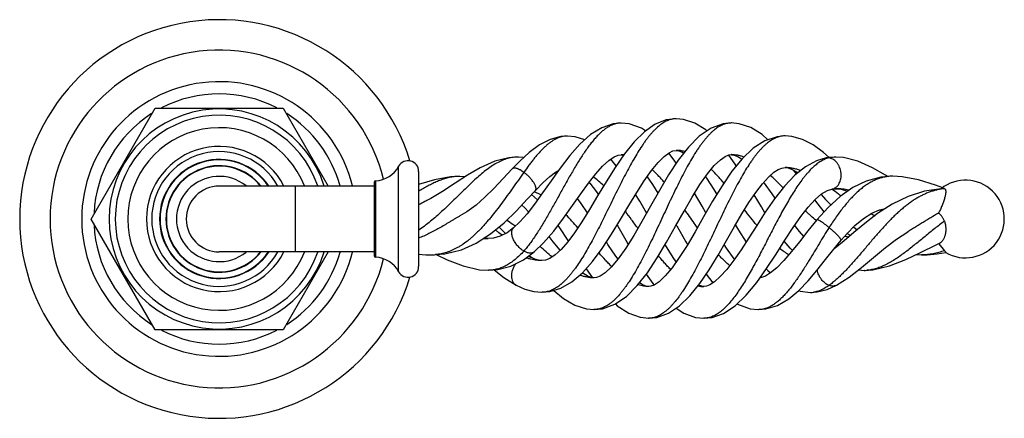
# Model space of a CAD drawing. Units: inches. Extents: x 2.4 to 19.7, y 3.1 to 11.8.
# Drawn here: x 13.9 to 19.7, y 9.3 to 11.7 of the extents above; entities that cross this region are included whole.
import ezdxf

# ---------------------------------------------------------------- set-up
doc = ezdxf.new("R2010")
doc.units = ezdxf.units.IN
doc.header["$LTSCALE"] = 1.21
doc.header["$MEASUREMENT"] = 0
doc.layers.get('0').update_dxf_attribs({"linetype": 'CONTINUOUS'})

msp = doc.modelspace()

# ---------------------------------------------------------------- linework, layer by layer
at = {"color": 7, "linetype": 'CONTINUOUS'}
for p, q in [((14.2893, 10.4917), (14.6683, 11.1482)), ((14.6683, 11.1482), (15.4263, 11.1482)), ((15.4263, 11.1482), (15.6928, 10.6867)), ((17.7513, 11.0855), (17.7509, 11.0855)), ((17.4254, 11.0598), (17.4244, 11.0598)), ((17.4726, 11.055), (17.4244, 11.0598)), ((18.0779, 11.0601), (18.0769, 11.0601)), ((18.1241, 11.0555), (18.0769, 11.0601)), ((17.1078, 10.9829), (17.107, 10.9829)), ((17.1535, 10.9787), (17.107, 10.9829)), ((17.2094, 10.9602), (17.1535, 10.9787)), ((18.3956, 10.9835), (18.3948, 10.9835)), ((18.4343, 10.9805), (18.3948, 10.9835)), ((17.7317, 10.8945), (17.7513, 10.898)), ((17.7513, 10.898), (17.7507, 10.898)), ((16.8075, 10.8573), (16.8069, 10.8573)), ((16.8171, 10.8572), (16.8069, 10.8573)), ((17.3958, 10.8057), (17.3634, 10.8457)), ((17.4077, 10.8699), (17.4256, 10.8723)), ((17.4256, 10.8723), (17.4243, 10.8723)), ((18.0998, 10.8164), (18.0616, 10.8703)), ((18.0629, 10.8709), (18.078, 10.8726)), ((18.078, 10.8726), (18.0767, 10.8726)), ((18.6382, 10.853), (18.6381, 10.853)), ((18.6577, 10.8559), (18.6382, 10.853)), ((18.685, 10.858), (18.6577, 10.8559)), ((18.6954, 10.8582), (18.685, 10.858)), ((18.6954, 10.8582), (18.6948, 10.8582)), ((18.7397, 10.8552), (18.6948, 10.8582)), ((18.1065, 10.8059), (18.0998, 10.8164)), ((18.3763, 10.7936), (18.3958, 10.796)), ((18.3958, 10.796), (18.3945, 10.796)), ((18.4622, 10.7589), (18.4476, 10.7795)), ((16.2273, 10.7737), (16.2273, 10.2097)), ((16.4707, 10.7443), (16.4696, 10.7443)), ((16.5018, 10.7419), (16.4696, 10.7443)), ((17.0396, 10.7579), (17.0316, 10.7647)), ((19.0327, 10.7448), (19.0316, 10.7448)), ((19.0876, 10.7417), (19.0316, 10.7448)), ((15.9633, 10.6867), (15.0473, 10.6867)), ((15.9633, 10.707), (15.9633, 10.2764)), ((18.6711, 10.6685), (18.6711, 10.6686)), ((18.6921, 10.6706), (18.6954, 10.6707)), ((18.6954, 10.6707), (18.695, 10.6707)), ((19.3318, 10.6724), (19.3346, 10.6723)), ((18.9581, 10.5466), (18.9677, 10.5403)), ((14.6683, 9.8352), (14.2893, 10.4917)), ((18.583, 10.4868), (18.583, 10.4868)), ((16.7023, 10.4449), (16.741, 10.4057)), ((16.7892, 10.4395), (16.7892, 10.4395)), ((18.8, 10.445), (18.8209, 10.4276)), ((16.6392, 10.3758), (16.6133, 10.3781)), ((16.6704, 10.3783), (16.6381, 10.3758)), ((16.6392, 10.3758), (16.6381, 10.3758)), ((18.7817, 10.3946), (18.7609, 10.4053)), ((18.7263, 10.3659), (18.7263, 10.3659)), ((19.2895, 10.3394), (19.3119, 10.35)), ((19.3038, 10.3461), (19.3051, 10.3444)), ((19.3051, 10.3444), (19.3376, 10.304)), ((15.9633, 10.2967), (15.0473, 10.2967)), ((15.6928, 10.2967), (15.4263, 9.8352)), ((16.2273, 10.2839), (16.2693, 10.2802)), ((16.2693, 10.2802), (16.2995, 10.2795)), ((16.8466, 10.2496), (16.9102, 10.2965)), ((16.8946, 10.2643), (16.8792, 10.2737)), ((16.8946, 10.2643), (16.8946, 10.2643)), ((16.9102, 10.2965), (16.9102, 10.2965)), ((19.1715, 10.2814), (19.2037, 10.2791)), ((19.2037, 10.2791), (19.2028, 10.2791)), ((16.978, 10.2483), (16.9558, 10.2455)), ((17.2179, 10.1974), (17.2553, 10.1444)), ((16.5877, 10.1916), (16.6394, 10.1883)), ((16.6394, 10.1883), (16.6383, 10.1883)), ((17.2799, 10.145), (17.2639, 10.1432)), ((17.2651, 10.1432), (17.2639, 10.1432)), ((17.9284, 10.1656), (17.9684, 10.114)), ((18.8287, 10.1904), (18.8641, 10.1877)), ((18.8641, 10.1877), (18.8629, 10.1877)), ((16.8049, 10.0997), (16.8049, 10.0997)), ((17.6, 10.0933), (17.5871, 10.0919)), ((17.5883, 10.0919), (17.5871, 10.0919)), ((17.9293, 10.0936), (17.9142, 10.0918)), ((17.9153, 10.0918), (17.9142, 10.0918)), ((18.7, 10.1002), (18.6999, 10.1002)), ((16.9565, 10.058), (16.9561, 10.058)), ((18.5459, 10.0573), (18.5456, 10.0573)), ((17.2199, 9.9598), (17.265, 9.9558)), ((18.188, 9.9604), (18.2385, 9.9552)), ((17.265, 9.9558), (17.264, 9.9558)), ((17.5383, 9.9096), (17.5882, 9.9044)), ((17.5882, 9.9044), (17.5872, 9.9044)), ((17.8656, 9.9094), (17.9153, 9.9043)), ((17.9153, 9.9043), (17.9143, 9.9043)), ((18.2385, 9.9552), (18.2376, 9.9552)), ((15.4263, 9.8352), (14.6683, 9.8352))]:
    msp.add_line(p, q, dxfattribs=at)
at = {"color": 9, "linetype": 'CONTINUOUS'}
for p, q in [((18.6547, 10.8534), (18.6382, 10.853)), ((18.6948, 10.8582), (18.6547, 10.8534)), ((16.1089, 10.1798), (16.1089, 10.8036)), ((15.9727, 10.717), (15.9727, 10.2665)), ((15.4973, 10.6867), (15.4973, 10.2967)), ((16.9565, 10.2455), (16.9558, 10.2455))]:
    msp.add_line(p, q, dxfattribs=at)
at = {"color": 7, "linetype": 'CONTINUOUS'}
for points in [[(17.7513, 11.0855), (17.6922, 11.078), (17.6265, 11.0522), (17.5627, 11.0082), (17.5026, 10.9489), (17.4452, 10.8774)], [(17.9328, 11.0131), (17.9263, 11.019), (17.8609, 11.0598), (17.7938, 11.0816), (17.7509, 11.0855)], [(17.4254, 11.0598), (17.3774, 11.0551), (17.3101, 11.0324), (17.2442, 10.9916), (17.1812, 10.9348), (17.1212, 10.8668), (17.0647, 10.7931), (17.0112, 10.7181), (16.9607, 10.646), (16.9134, 10.5805), (16.8689, 10.5232), (16.8266, 10.4751), (16.7892, 10.4395)], [(18.0779, 11.0601), (18.029, 11.0552), (17.9573, 11.0297), (17.8876, 10.9825), (17.8234, 10.9179), (17.7634, 10.8404), (17.7062, 10.7534), (17.6512, 10.6607), (17.5983, 10.567), (17.5478, 10.4769), (17.4993, 10.3934), (17.4523, 10.3184), (17.4076, 10.255), (17.3664, 10.2061), (17.3303, 10.1725), (17.3012, 10.1532), (17.2799, 10.145)], [(17.5695, 11.0129), (17.5447, 11.0296), (17.4726, 11.055)], [(18.2928, 10.9608), (18.2585, 10.9917), (18.192, 11.0328), (18.1241, 11.0555)], [(17.1078, 10.9829), (17.0682, 10.9799), (17.0054, 10.9628), (16.9418, 10.9304), (16.8814, 10.8858), (16.8257, 10.8347), (16.7813, 10.7889)], [(18.3956, 10.9835), (18.3479, 10.9791), (18.2756, 10.9551), (18.2056, 10.9102), (18.1413, 10.8489), (18.0807, 10.7741), (18.0226, 10.6889), (17.9665, 10.5972), (17.913, 10.5047), (17.8627, 10.4167), (17.8149, 10.3356), (17.7693, 10.2634), (17.726, 10.2025), (17.6859, 10.1546), (17.6497, 10.1206), (17.6201, 10.1008), (17.6, 10.0933)], [(18.6547, 10.8555), (18.6227, 10.885), (18.5619, 10.9302), (18.4978, 10.9631), (18.4343, 10.9805)], [(16.9561, 10.058), (17.0028, 10.0621), (17.0688, 10.0822), (17.1337, 10.1193), (17.1959, 10.1726), (17.2558, 10.2398), (17.3132, 10.3177), (17.3685, 10.4021), (17.4213, 10.4886), (17.4709, 10.5718), (17.5175, 10.6486), (17.562, 10.7178), (17.6047, 10.778), (17.6446, 10.8267), (17.68, 10.8618), (17.709, 10.8835), (17.7317, 10.8945)], [(17.7513, 10.8979), (17.7667, 10.8958), (17.7869, 10.8873), (17.7953, 10.8816)], [(16.8075, 10.8573), (16.7612, 10.8542), (16.6772, 10.8334), (16.5921, 10.7955), (16.5163, 10.7512), (16.4427, 10.7036), (16.3675, 10.655), (16.2984, 10.6138), (16.2752, 10.6013)], [(16.8475, 10.8547), (16.8456, 10.855), (16.8171, 10.8572)], [(16.9102, 10.2965), (16.9662, 10.3501), (17.026, 10.4195), (17.0837, 10.4957), (17.1373, 10.5712), (17.1865, 10.6415), (17.2321, 10.7045), (17.275, 10.759), (17.3152, 10.8039), (17.3519, 10.8377), (17.3834, 10.8595), (17.4077, 10.8699)], [(17.4452, 10.8774), (17.39, 10.7973), (17.337, 10.7127), (17.2862, 10.6281), (17.2381, 10.5479), (17.1927, 10.475), (17.1497, 10.4106), (17.1088, 10.3559), (17.0703, 10.312), (17.0348, 10.2795), (17.0037, 10.2587), (16.978, 10.2483)], [(17.264, 9.9558), (17.3142, 9.9608), (17.3873, 9.9868), (17.4567, 10.0336), (17.5205, 10.0972), (17.5805, 10.174), (17.6381, 10.2612), (17.6939, 10.3548), (17.7473, 10.4493), (17.7975, 10.5388), (17.8453, 10.6215), (17.8915, 10.6956), (17.9353, 10.7585), (17.9759, 10.8075), (18.0119, 10.8419), (18.0414, 10.8622), (18.0629, 10.8709)], [(17.4256, 10.8722), (17.4389, 10.8707), (17.4402, 10.8702)], [(17.7511, 10.8217), (17.7388, 10.8405), (17.7068, 10.8818)], [(18.6381, 10.853), (18.58, 10.836), (18.5153, 10.8015), (18.4518, 10.7505), (18.3905, 10.6854), (18.3324, 10.6109), (18.2777, 10.5318), (18.2271, 10.4539), (18.1798, 10.3796), (18.1345, 10.31), (18.0911, 10.2472), (18.0498, 10.1934), (18.0114, 10.1505), (17.9773, 10.1198), (17.9497, 10.1017), (17.9293, 10.0936)], [(18.0779, 10.8725), (18.0945, 10.8702), (18.1191, 10.8597), (18.1389, 10.846)], [(19.0006, 10.7424), (18.988, 10.7506), (18.9112, 10.7956), (18.8249, 10.8342), (18.7397, 10.8552)], [(16.7813, 10.7889), (16.7272, 10.7309), (16.6717, 10.6724), (16.6187, 10.62), (16.5666, 10.5741), (16.5133, 10.5345), (16.4713, 10.5096)], [(16.9181, 10.6609), (16.9639, 10.7079), (17.0035, 10.7436), (17.0369, 10.7686), (17.0543, 10.7785)], [(17.5872, 9.9044), (17.636, 9.9094), (17.7048, 9.9338), (17.7704, 9.9771), (17.8321, 10.0369), (17.8904, 10.1097), (17.946, 10.1916), (17.999, 10.2783), (18.0491, 10.3649), (18.096, 10.4469), (18.1397, 10.5217), (18.1813, 10.5892), (18.2216, 10.6493), (18.2604, 10.7003), (18.2963, 10.7401), (18.3283, 10.7681), (18.3546, 10.7851), (18.3763, 10.7936)], [(18.3958, 10.7959), (18.4131, 10.794), (18.4374, 10.7853), (18.4664, 10.7686), (18.4705, 10.7656)], [(16.4707, 10.7443), (16.4151, 10.7412), (16.3213, 10.724), (16.2273, 10.6956)], [(17.5788, 10.7414), (17.6102, 10.6966), (17.6423, 10.645)], [(17.9237, 10.7418), (17.9293, 10.7341), (17.9736, 10.6665), (17.9913, 10.6377)], [(19.0327, 10.7448), (18.9619, 10.7394), (18.8751, 10.7166), (18.795, 10.678), (18.7207, 10.6254), (18.6492, 10.5598), (18.583, 10.4868)], [(19.3277, 10.6772), (19.2853, 10.6926), (19.1843, 10.7236), (19.0876, 10.7417)], [(16.2985, 10.2795), (16.3824, 10.2855), (16.4801, 10.3094), (16.5674, 10.3484), (16.6521, 10.4033), (16.7325, 10.47), (16.8055, 10.541), (16.8694, 10.6085), (16.9181, 10.6609)], [(17.2349, 10.708), (17.2396, 10.7029), (17.2785, 10.6522), (17.2902, 10.6348)], [(18.2273, 10.1164), (18.2859, 10.1993), (18.3412, 10.284), (18.3933, 10.3658), (18.4422, 10.4406), (18.4882, 10.5065), (18.5317, 10.5623), (18.5729, 10.6071), (18.6111, 10.6398), (18.6452, 10.6602), (18.6711, 10.6686)], [(18.2675, 10.7082), (18.271, 10.7037), (18.3169, 10.6403), (18.3351, 10.6143)], [(18.6711, 10.6685), (18.6801, 10.6698), (18.6921, 10.6706)], [(18.695, 10.6707), (18.7267, 10.6676), (18.7645, 10.6569), (18.7649, 10.6567)], [(19.3318, 10.6724), (19.2198, 10.6563), (19.1231, 10.6259), (19.0291, 10.58), (18.9419, 10.5236), (18.8666, 10.4658), (18.802, 10.4118), (18.7442, 10.3627)], [(16.895, 10.6362), (16.9305, 10.6056), (16.9311, 10.605)], [(17.2262, 10.5287), (17.189, 10.5839), (17.1669, 10.6135)], [(17.5761, 10.5274), (17.5354, 10.5978), (17.5109, 10.6377)], [(17.9262, 10.5274), (17.9036, 10.5677), (17.86, 10.645)], [(18.2759, 10.5291), (18.2546, 10.5638), (18.212, 10.635)], [(18.6254, 10.5335), (18.5899, 10.5791), (18.5711, 10.6052)], [(18.6074, 10.6366), (18.6343, 10.6075), (18.6654, 10.5747)], [(16.8769, 10.5336), (16.8552, 10.5576), (16.837, 10.5743)], [(18.7263, 10.3659), (18.7612, 10.4057), (18.8083, 10.4534), (18.8585, 10.4954), (18.9081, 10.5265), (18.9533, 10.5455), (18.9875, 10.5531)], [(18.583, 10.4868), (18.5301, 10.4219), (18.4795, 10.3574), (18.4323, 10.2986), (18.3874, 10.2463), (18.3452, 10.2032), (18.308, 10.1722), (18.2781, 10.1536), (18.2552, 10.1449), (18.2467, 10.1439)], [(16.7892, 10.4395), (16.7502, 10.4105), (16.7092, 10.3892), (16.6704, 10.3783)], [(16.7206, 10.3951), (16.7024, 10.4104), (16.6817, 10.4278)], [(17.0514, 10.453), (17.0607, 10.4397), (17.1093, 10.3653), (17.1123, 10.3606)], [(17.4012, 10.4557), (17.4052, 10.4488), (17.4525, 10.3661), (17.4668, 10.3414)], [(17.7511, 10.4561), (17.7538, 10.4513), (17.807, 10.3572), (17.8173, 10.3398)], [(18.1011, 10.4556), (18.1197, 10.4247), (18.164, 10.3554)], [(18.4509, 10.4531), (18.4774, 10.4181), (18.5034, 10.3879)], [(17.0641, 10.3064), (17.0239, 10.3565), (16.999, 10.3882)], [(18.6999, 10.1002), (18.7733, 10.1472), (18.8464, 10.2041), (18.918, 10.2645), (18.9883, 10.3231), (19.0533, 10.3729), (19.1203, 10.4164)], [(17.4069, 10.2542), (17.3945, 10.271), (17.3473, 10.3413), (17.3381, 10.3557)], [(17.7512, 10.238), (17.7324, 10.2645), (17.6867, 10.3368), (17.6849, 10.3397)], [(18.0956, 10.2538), (18.094, 10.2558), (18.0491, 10.3196), (18.0355, 10.3413)], [(18.2376, 9.9552), (18.2814, 9.9591), (18.3505, 9.9806), (18.4168, 10.0194), (18.476, 10.0689), (18.5309, 10.1257), (18.5834, 10.1874), (18.6342, 10.2511), (18.683, 10.3129), (18.7263, 10.3659)], [(18.4384, 10.3062), (18.4249, 10.3192), (18.39, 10.3605)], [(18.7442, 10.3627), (18.6913, 10.3199), (18.6849, 10.3153)], [(18.8629, 10.1877), (18.9143, 10.1909), (19.0133, 10.2135), (19.1094, 10.2514), (19.1954, 10.293), (19.2895, 10.3394)], [(16.3308, 10.2818), (16.3966, 10.2503), (16.4911, 10.2135), (16.5877, 10.1916)], [(16.9565, 10.2455), (16.9367, 10.2477), (16.9155, 10.2544), (16.8946, 10.2643)], [(19.2028, 10.2791), (19.2347, 10.2799), (19.2947, 10.2854), (19.3453, 10.2933)], [(16.6383, 10.1883), (16.6962, 10.1927), (16.7732, 10.2131), (16.8466, 10.2496)], [(18.2839, 10.1966), (18.292, 10.1871), (18.3081, 10.1722)], [(16.6736, 10.191), (16.7314, 10.1463), (16.8049, 10.0997)], [(17.2639, 10.1434), (17.2468, 10.1455), (17.2235, 10.1545), (17.1953, 10.1721)], [(17.574, 10.1656), (17.6116, 10.1102), (17.6193, 10.1005)], [(16.8049, 10.0997), (16.8552, 10.0769), (16.9078, 10.0625), (16.9565, 10.058)], [(17.5871, 10.0921), (17.5717, 10.0941), (17.5494, 10.1036), (17.5339, 10.1144)], [(17.9142, 10.0919), (17.9019, 10.0932), (17.883, 10.1005)], [(17.9143, 9.9043), (17.9628, 9.9092), (18.0314, 9.9331), (18.099, 9.977), (18.165, 10.0401), (18.2273, 10.1164)], [(18.5456, 10.0573), (18.5844, 10.0601), (18.643, 10.0746), (18.7, 10.1002)], [(17.0265, 10.0693), (17.085, 10.0204), (17.151, 9.9815), (17.2199, 9.9598)], [(18.4748, 10.068), (18.4841, 10.0646), (18.5459, 10.0573)], [(17.3908, 9.9892), (17.4024, 9.978), (17.4697, 9.9339), (17.5383, 9.9096)], [(17.7511, 9.9643), (17.7968, 9.9339), (17.8656, 9.9094)], [(18.1114, 9.9889), (18.1143, 9.9869), (18.188, 9.9604)]]:
    msp.add_lwpolyline(points, dxfattribs=at)
for centre, radius, start, end in [((15.0473, 10.4917), 1.18, 16.95613, 343.04424), ((15.0473, 10.4917), 1, 13.60893, 346.39107), ((15.0473, 10.4917), 0.741, 62.62912, 117.36698), ((15.0473, 10.4917), 0.6515, 17.43939, 342.56061), ((15.0473, 10.4917), 0.741, 122.63161, 177.35315), ((15.0473, 10.4917), 0.741, 15.2883, 57.36455), ((15.0473, 10.4917), 0.3525, 33.72522, 326.27478), ((15.0473, 10.4917), 0.35, 34.00195, 325.99805), ((16.1643, 10.7737), 0.063, 0, 151.67566), ((15.0473, 10.4917), 0.3125, 38.68423, 321.31577), ((15.9633, 10.8821), 0.1653, 273.26952, 331.67566), ((15.9733, 10.707), 0.01, 93.26952, 180), ((19.4617, 10.4917), 0.23, 239.60287, 128.86753), ((15.0473, 10.4917), 0.195, 90, 270), ((15.0473, 10.4917), 0.741, 182.64703, 237.36455), ((15.0473, 10.4917), 0.741, 302.63161, 344.71233), ((15.9733, 10.2764), 0.01, 180, 266.73048), ((15.9633, 10.1014), 0.1653, 28.32434, 86.73048), ((16.1643, 10.2097), 0.063, 208.32434, 360), ((15.0473, 10.4917), 0.741, 242.62912, 297.36698)]:
    msp.add_arc(centre, radius, start, end, dxfattribs=at)
at = {"color": 9, "linetype": 'CONTINUOUS'}
for centre, radius, start, end in [((15.0473, 10.4917), 0.813, 13.91604, 346.08429), ((15.0473, 10.4917), 0.6146, 18.53816, 341.46184), ((17.7513, 10.966), 0.1194, 90.23466, 92.68571), ((15.0473, 10.4917), 0.5405, 21.21033, 338.78967), ((17.4248, 10.9361), 0.1237, 90.19608, 90.77053), ((18.0774, 10.9377), 0.1224, 90.2491, 94.91649), ((17.1074, 10.8492), 0.1337, 90.17609, 97.73047), ((18.3953, 10.8511), 0.1324, 90.21761, 98.12435), ((15.0473, 10.4917), 0.4297, 26.9893, 332.99531), ((15.0473, 10.4917), 0.3988, 29.30918, 330.71769), ((16.8071, 10.6708), 0.1865, 92.70205, 93.79687), ((16.807, 10.6737), 0.1836, 90.01638, 92.70365), ((17.4248, 10.6811), 0.1912, 85.09963, 89.76209), ((18.6907, 10.7072), 0.1506, 103.84534, 109.53528), ((15.0473, 10.4917), 0.3153, 38.25074, 321.74924), ((15.0473, 10.4917), 0.2525, 50.756, 309.25075), ((16.4704, 10.4773), 0.2669, 90.17203, 94.69656), ((19.0319, 10.4941), 0.2508, 90.06542, 97.53704), ((19.3792, 10.2939), 0.38, 96.59455, 97.10893), ((19.3793, 10.2929), 0.381, 96.2834, 96.59463), ((16.8081, 10.3677), 0.3025, 70.02131, 70.28514), ((16.8076, 10.3663), 0.304, 69.65011, 70.02122), ((19.1624, 11.11), 0.6423, 246.19445, 248.55341), ((16.3404, 9.816), 0.7819, 54.08073, 54.23024), ((16.639, 10.901), 0.5252, 267.11996, 269.901), ((15.7767, 8.6964), 1.8831, 63.21807, 63.4728), ((18.8546, 10.7529), 0.3772, 253.75761, 257.25794), ((16.2996, 10.5885), 0.309, 269.97517, 275.1797), ((16.6388, 10.4036), 0.2153, 270.14831, 270.59889), ((18.8635, 10.4084), 0.2207, 270.15398, 273.81184), ((16.8254, 10.1378), 0.0433, 240.80157, 241.63568), ((17.9149, 10.2796), 0.1878, 258.96251, 269.78537), ((16.9565, 10.1913), 0.1333, 270.01875, 270.33959), ((18.5457, 10.1949), 0.1377, 270.08115, 277.41469), ((17.5878, 10.0268), 0.1223, 270.19011, 271.21167), ((17.9148, 10.0271), 0.1228, 270.20339, 270.80341), ((18.2379, 10.083), 0.1278, 270.26575, 270.63744)]:
    msp.add_arc(centre, radius, start, end, dxfattribs=at)
for points, knots in [([(17.7457, 11.0853), (17.7416, 11.0852), (17.7333, 11.0843), (17.721, 11.0818), (17.7086, 11.0781), (17.6962, 11.0731), (17.6839, 11.067), (17.6716, 11.0596), (17.6592, 11.051), (17.6424, 11.0378), (17.626, 11.0225), (17.61, 11.0054), (17.5977, 10.9913), (17.5853, 10.9761), (17.573, 10.96), (17.5607, 10.9429), (17.5441, 10.9186), (17.5233, 10.8861), (17.4988, 10.8447), (17.4743, 10.8006), (17.4497, 10.7544), (17.4252, 10.7065), (17.4006, 10.6574), (17.3761, 10.6075), (17.3516, 10.5573), (17.327, 10.5073), (17.3025, 10.458), (17.2779, 10.4098), (17.2534, 10.3633), (17.2288, 10.3188), (17.2043, 10.2767), (17.1798, 10.2374), (17.159, 10.2069), (17.1423, 10.1843), (17.13, 10.1685), (17.1177, 10.1537), (17.1054, 10.1398), (17.0931, 10.127), (17.077, 10.1115), (17.0606, 10.0978), (17.0438, 10.0862), (17.0276, 10.0765), (17.0111, 10.0687), (16.9944, 10.0632), (16.982, 10.0602), (16.9697, 10.0585), (16.9614, 10.058), (16.9573, 10.058)], [0, 0, 0, 0, 0.009235, 0.018609, 0.028206, 0.038106, 0.048375, 0.059071, 0.070243, 0.081931, 0.106971, 0.120369, 0.134353, 0.148919, 0.164057, 0.179756, 0.195999, 0.230046, 0.266035, 0.303729, 0.342848, 0.383101, 0.424188, 0.465797, 0.5076, 0.549267, 0.590466, 0.630877, 0.670219, 0.708225, 0.744641, 0.779224, 0.811772, 0.827248, 0.84218, 0.856561, 0.870389, 0.883664, 0.89639, 0.920231, 0.931404, 0.942126, 0.962394, 0.972066, 0.98151, 0.990796, 1, 1, 1, 1]), ([(17.4232, 11.0598), (17.4172, 11.0597), (17.405, 11.0587), (17.387, 11.0544), (17.3689, 11.0476), (17.351, 11.0384), (17.333, 11.0268), (17.3151, 11.0128), (17.2972, 10.9967), (17.2793, 10.9784), (17.2614, 10.9581), (17.2435, 10.9359), (17.2257, 10.912), (17.2078, 10.8865), (17.1899, 10.8595), (17.172, 10.8313), (17.1541, 10.8019), (17.1363, 10.7715), (17.1184, 10.7404), (17.0944, 10.6979), (17.0647, 10.644), (17.0292, 10.5795), (16.9993, 10.5264), (16.9753, 10.485), (16.9574, 10.455), (16.9396, 10.4261), (16.9217, 10.3983), (16.9038, 10.3719), (16.8859, 10.347), (16.868, 10.3237), (16.8558, 10.3089), (16.8497, 10.3019)], [0, 0, 0, 0, 0.018493, 0.037401, 0.057061, 0.077742, 0.099649, 0.122934, 0.1477, 0.174, 0.201822, 0.231122, 0.261833, 0.293874, 0.327152, 0.361563, 0.396985, 0.433264, 0.470243, 0.507761, 0.583755, 0.659925, 0.73496, 0.771648, 0.807573, 0.842584, 0.876556, 0.90938, 0.940955, 0.971188, 1, 1, 1, 1]), ([(18.0669, 11.0597), (18.0627, 11.0593), (18.0543, 11.0582), (18.0417, 11.0551), (18.0291, 11.0509), (18.0165, 11.0453), (18.004, 11.0385), (17.9914, 11.0305), (17.9789, 11.0212), (17.9664, 11.0107), (17.9539, 10.9991), (17.9413, 10.9862), (17.9288, 10.9722), (17.9163, 10.9572), (17.9038, 10.9411), (17.8913, 10.9239), (17.8787, 10.9058), (17.8618, 10.8799), (17.8407, 10.8454), (17.8157, 10.8013), (17.7908, 10.7545), (17.7658, 10.7053), (17.7409, 10.6542), (17.7074, 10.5839), (17.6743, 10.5125), (17.641, 10.4411), (17.6161, 10.3882), (17.5911, 10.3364), (17.5662, 10.2863), (17.5412, 10.2384), (17.5163, 10.193), (17.4913, 10.1506), (17.4702, 10.1176), (17.4532, 10.093), (17.4407, 10.0759), (17.4282, 10.0598), (17.4118, 10.0402), (17.3952, 10.0222), (17.3781, 10.0063), (17.3655, 9.9958), (17.353, 9.9864), (17.3405, 9.9783), (17.3279, 9.9714), (17.3153, 9.9657), (17.3028, 9.9613), (17.2902, 9.9581), (17.2776, 9.9562), (17.2692, 9.9558), (17.265, 9.9558)], [0, 0, 0, 0, 0.008965, 0.018096, 0.027476, 0.037178, 0.047269, 0.057805, 0.068834, 0.080397, 0.092526, 0.105234, 0.118529, 0.132413, 0.146882, 0.161931, 0.17755, 0.193728, 0.227698, 0.263659, 0.301365, 0.340552, 0.380943, 0.422236, 0.506208, 0.548218, 0.589798, 0.630629, 0.670408, 0.708838, 0.745631, 0.780535, 0.813376, 0.82898, 0.844019, 0.858481, 0.872358, 0.898338, 0.910466, 0.922046, 0.933105, 0.943679, 0.953812, 0.963554, 0.972967, 0.982124, 0.991106, 1, 1, 1, 1]), ([(17.0894, 10.9817), (17.0844, 10.981), (17.0743, 10.979), (17.0592, 10.9744), (17.0442, 10.9682), (17.0292, 10.9604), (17.0142, 10.9511), (16.9992, 10.9403), (16.9842, 10.9281), (16.9638, 10.9097), (16.9439, 10.8891), (16.9244, 10.8667), (16.9094, 10.8486), (16.8944, 10.8295), (16.8743, 10.8026), (16.8595, 10.7818), (16.8497, 10.7677)], [0, 0, 0, 0, 0.046301, 0.093816, 0.143003, 0.194208, 0.247691, 0.303634, 0.362157, 0.423324, 0.553615, 0.622638, 0.694055, 0.767695, 0.843369, 1, 1, 1, 1]), ([(18.3766, 10.9822), (18.3724, 10.9816), (18.3642, 10.98), (18.3518, 10.9765), (18.3395, 10.9719), (18.3228, 10.964), (18.3063, 10.9538), (18.2903, 10.9417), (18.278, 10.9313), (18.2657, 10.9199), (18.2535, 10.9073), (18.2412, 10.8937), (18.2289, 10.8791), (18.2166, 10.8635), (18.2044, 10.847), (18.1921, 10.8295), (18.1755, 10.8046), (18.1548, 10.7713), (18.1303, 10.729), (18.1058, 10.6841), (18.0814, 10.6369), (18.0569, 10.5879), (18.0324, 10.5374), (18.0079, 10.4861), (17.9835, 10.4343), (17.959, 10.3826), (17.9345, 10.3314), (17.91, 10.2812), (17.8856, 10.2325), (17.8611, 10.1857), (17.8366, 10.1414), (17.8122, 10.0998), (17.7915, 10.0673), (17.7748, 10.043), (17.7588, 10.0209), (17.7425, 10.0002), (17.7257, 9.9813), (17.7135, 9.9685), (17.7012, 9.9567), (17.6889, 9.9461), (17.6766, 9.9367), (17.6643, 9.9284), (17.652, 9.9212), (17.6397, 9.9153), (17.6274, 9.9107), (17.615, 9.9073), (17.6027, 9.9052), (17.5944, 9.9046), (17.5903, 9.9045)], [0, 0, 0, 0, 0.009086, 0.018364, 0.027903, 0.037768, 0.058694, 0.069862, 0.081537, 0.09374, 0.106487, 0.119787, 0.133646, 0.148066, 0.163047, 0.178583, 0.194659, 0.228344, 0.263917, 0.301171, 0.339883, 0.379812, 0.420658, 0.462107, 0.503839, 0.545534, 0.586876, 0.627555, 0.667267, 0.705712, 0.742606, 0.777718, 0.810849, 0.826617, 0.841826, 0.870509, 0.883978, 0.896872, 0.909202, 0.920984, 0.932241, 0.943001, 0.953303, 0.963194, 0.972732, 0.981989, 0.991049, 1, 1, 1, 1]), ([(17.8011, 10.8911), (17.7929, 10.8934), (17.7765, 10.8968), (17.7596, 10.898), (17.7513, 10.898)], [0, 0, 0, 0, 0.50459, 1, 1, 1, 1]), ([(16.7948, 10.8569), (16.7893, 10.8566), (16.7784, 10.8554), (16.762, 10.8522), (16.7457, 10.8477), (16.7294, 10.8419), (16.7131, 10.8349), (16.6911, 10.824), (16.6636, 10.8077), (16.6311, 10.7848), (16.5987, 10.7589), (16.5662, 10.7306), (16.5338, 10.7005), (16.5014, 10.6692), (16.4689, 10.6373), (16.4364, 10.6052), (16.404, 10.5735), (16.3715, 10.5427), (16.339, 10.5131), (16.3065, 10.4851), (16.2845, 10.4674), (16.2734, 10.4589)], [0, 0, 0, 0, 0.024633, 0.049574, 0.074969, 0.10093, 0.127538, 0.15485, 0.211675, 0.271454, 0.333958, 0.398789, 0.46545, 0.533383, 0.602001, 0.670752, 0.739108, 0.806565, 0.872736, 0.937298, 1, 1, 1, 1]), ([(18.6404, 10.8491), (18.6326, 10.8464), (18.617, 10.8395), (18.5943, 10.8257), (18.5716, 10.8084), (18.549, 10.7876), (18.5306, 10.7678), (18.5158, 10.7504), (18.5004, 10.7313), (18.4814, 10.7057), (18.4588, 10.6726), (18.4363, 10.6371), (18.4137, 10.5994), (18.3912, 10.5598), (18.3687, 10.5187), (18.3461, 10.4763), (18.3236, 10.4331), (18.301, 10.3894), (18.2785, 10.3456), (18.256, 10.302), (18.2334, 10.2591), (18.2109, 10.2171), (18.1883, 10.1765), (18.1658, 10.1376), (18.1433, 10.1007), (18.1207, 10.0662), (18.0982, 10.0343), (18.0757, 10.0054), (18.0531, 9.9797), (18.0339, 9.9608), (18.0186, 9.9475), (18.0072, 9.9387), (17.9959, 9.9308), (17.9846, 9.9239), (17.9733, 9.918), (17.962, 9.9132), (17.9506, 9.9094), (17.9393, 9.9066), (17.9279, 9.9048), (17.9203, 9.9044), (17.9165, 9.9043)], [0, 0, 0, 0, 0.020202, 0.041795, 0.065042, 0.090125, 0.117162, 0.131433, 0.146196, 0.177156, 0.209936, 0.244405, 0.280413, 0.317775, 0.356257, 0.39561, 0.43558, 0.475912, 0.51634, 0.55659, 0.596388, 0.635462, 0.673546, 0.710408, 0.745837, 0.779639, 0.811631, 0.841661, 0.869635, 0.895556, 0.907766, 0.919493, 0.930755, 0.941581, 0.952005, 0.962071, 0.971835, 0.981363, 0.990727, 1, 1, 1, 1]), ([(18.1513, 10.8586), (18.1453, 10.8608), (18.1332, 10.8648), (18.1148, 10.8692), (18.0964, 10.872), (18.0841, 10.8726), (18.078, 10.8726)], [0, 0, 0, 0, 0.257158, 0.508388, 0.755347, 1, 1, 1, 1]), ([(18.6899, 10.6756), (18.6934, 10.6777), (18.6984, 10.6814), (18.7043, 10.6872), (18.7084, 10.6921), (18.7122, 10.6976), (18.7167, 10.7055), (18.7213, 10.7163), (18.7243, 10.7279), (18.7259, 10.7375), (18.7266, 10.745), (18.7268, 10.7526), (18.7265, 10.7602), (18.7256, 10.7678), (18.7239, 10.7779), (18.7207, 10.7903), (18.7159, 10.8021), (18.7113, 10.8109), (18.7075, 10.8172), (18.7033, 10.8231), (18.6973, 10.8303), (18.6891, 10.8382), (18.6782, 10.8457), (18.6667, 10.851), (18.6587, 10.8529), (18.6547, 10.8534)], [0, 0, 0, 0, 0.054581, 0.08269, 0.111444, 0.1409, 0.171071, 0.233426, 0.298202, 0.331358, 0.364922, 0.398828, 0.433014, 0.467397, 0.501883, 0.570711, 0.638669, 0.672082, 0.704988, 0.73732, 0.769047, 0.830577, 0.889516, 0.945885, 1, 1, 1, 1]), ([(16.8497, 10.7677), (16.846, 10.7704), (16.8388, 10.7754), (16.8295, 10.781), (16.8223, 10.7848), (16.8172, 10.7872), (16.8122, 10.7892), (16.8075, 10.7909), (16.8031, 10.7921), (16.7989, 10.793), (16.7951, 10.7934), (16.7916, 10.7933), (16.7885, 10.7929), (16.7857, 10.792), (16.7832, 10.7907), (16.7819, 10.7895), (16.7813, 10.7889)], [0, 0, 0, 0, 0.179991, 0.348217, 0.426995, 0.50173, 0.57209, 0.637776, 0.698541, 0.754217, 0.804801, 0.850627, 0.892226, 0.930315, 0.965845, 1, 1, 1, 1]), ([(17.6795, 10.7094), (17.6737, 10.7162), (17.6622, 10.7296), (17.6393, 10.7549), (17.6215, 10.7728), (17.6094, 10.7841)], [0, 0, 0, 0, 0.262147, 0.516537, 1, 1, 1, 1]), ([(18.0326, 10.7041), (18.0265, 10.7116), (18.0142, 10.7263), (17.9897, 10.7544), (17.9709, 10.7746), (17.9581, 10.7874)], [0, 0, 0, 0, 0.259572, 0.513293, 1, 1, 1, 1]), ([(18.486, 10.7785), (18.4786, 10.7813), (18.4637, 10.7862), (18.4411, 10.7917), (18.4184, 10.7952), (18.4033, 10.796), (18.3958, 10.796)], [0, 0, 0, 0, 0.257044, 0.508407, 0.75542, 1, 1, 1, 1]), ([(16.4486, 10.7434), (16.4393, 10.7426), (16.4207, 10.7402), (16.393, 10.7339), (16.3654, 10.7253), (16.3377, 10.7146), (16.3101, 10.702), (16.2826, 10.6878), (16.255, 10.6724), (16.2367, 10.6614), (16.2276, 10.6558)], [0, 0, 0, 0, 0.116134, 0.234138, 0.354673, 0.478093, 0.604505, 0.733816, 0.865773, 1, 1, 1, 1]), ([(16.8497, 10.7677), (16.8387, 10.7526), (16.8169, 10.7221), (16.7845, 10.6762), (16.752, 10.6306), (16.7195, 10.5859), (16.687, 10.5428), (16.6597, 10.5083), (16.6377, 10.482), (16.6214, 10.4631), (16.6051, 10.445), (16.5888, 10.4278), (16.5725, 10.4114), (16.5562, 10.3959), (16.5399, 10.3813), (16.5184, 10.3633), (16.4967, 10.347), (16.4746, 10.3325), (16.4531, 10.3197), (16.4313, 10.3087), (16.4093, 10.2996), (16.3929, 10.2939), (16.3766, 10.2892), (16.3602, 10.2854), (16.3439, 10.2826), (16.3329, 10.2813), (16.3275, 10.2808)], [0, 0, 0, 0, 0.07616, 0.152871, 0.229301, 0.304661, 0.378299, 0.449616, 0.484247, 0.518137, 0.551251, 0.583556, 0.615024, 0.645641, 0.67541, 0.704339, 0.759737, 0.786268, 0.812078, 0.861742, 0.885732, 0.909243, 0.932348, 0.955126, 0.977652, 1, 1, 1, 1]), ([(16.9181, 10.6609), (16.9185, 10.6614), (16.9193, 10.6625), (16.9203, 10.6642), (16.921, 10.6662), (16.9217, 10.6692), (16.9218, 10.6725), (16.9214, 10.676), (16.9206, 10.68), (16.919, 10.6854), (16.9161, 10.6922), (16.9124, 10.6995), (16.9079, 10.7071), (16.9025, 10.7149), (16.8964, 10.7229), (16.8897, 10.7309), (16.8824, 10.7388), (16.8746, 10.7466), (16.8666, 10.7541), (16.8582, 10.7611), (16.8526, 10.7656), (16.8497, 10.7677)], [0, 0, 0, 0, 0.014454, 0.029239, 0.044673, 0.061042, 0.097477, 0.117925, 0.139937, 0.188672, 0.243576, 0.304278, 0.370291, 0.441062, 0.51599, 0.594246, 0.674836, 0.756738, 0.838919, 0.920347, 1, 1, 1, 1]), ([(17.3221, 10.6883), (17.3121, 10.6981), (17.2921, 10.7165), (17.2707, 10.7332), (17.26, 10.7409)], [0, 0, 0, 0, 0.516149, 1, 1, 1, 1]), ([(18.3828, 10.676), (18.3704, 10.6889), (18.3519, 10.708), (18.3269, 10.7329), (18.3143, 10.7449), (18.308, 10.7508)], [0, 0, 0, 0, 0.506795, 0.755536, 1, 1, 1, 1]), ([(18.999, 10.7426), (18.9918, 10.7417), (18.9773, 10.7391), (18.9557, 10.7333), (18.9341, 10.7254), (18.9125, 10.7155), (18.8909, 10.7035), (18.8694, 10.6894), (18.8478, 10.6731), (18.8263, 10.6548), (18.8048, 10.6345), (18.7833, 10.6121), (18.7618, 10.5879), (18.7403, 10.5618), (18.7188, 10.5339), (18.6974, 10.5045), (18.6759, 10.4735), (18.6618, 10.4523), (18.6547, 10.4415)], [0, 0, 0, 0, 0.04639, 0.093686, 0.142266, 0.192508, 0.244768, 0.299335, 0.356455, 0.416334, 0.479136, 0.544926, 0.613712, 0.685474, 0.760156, 0.837609, 0.917631, 1, 1, 1, 1]), ([(19.3322, 10.6709), (19.3251, 10.67), (19.3109, 10.6678), (19.2897, 10.6633), (19.2685, 10.6575), (19.2472, 10.6503), (19.226, 10.6418), (19.2049, 10.6319), (19.1837, 10.6205), (19.1625, 10.6078), (19.1413, 10.5938), (19.1201, 10.5784), (19.099, 10.5617), (19.0778, 10.5438), (19.0567, 10.5247), (19.0355, 10.5044), (19.0144, 10.4832), (18.9932, 10.461), (18.9721, 10.438), (18.9437, 10.4063), (18.9085, 10.3654), (18.8664, 10.3156), (18.8313, 10.2741), (18.803, 10.2415), (18.7819, 10.2178), (18.7608, 10.1949), (18.7397, 10.1729), (18.7185, 10.1522), (18.6974, 10.1328), (18.6763, 10.115), (18.6619, 10.1041), (18.6547, 10.099)], [0, 0, 0, 0, 0.023702, 0.047655, 0.071949, 0.096679, 0.121933, 0.147793, 0.174337, 0.201637, 0.229744, 0.258691, 0.288501, 0.31919, 0.350748, 0.383139, 0.416323, 0.450249, 0.484836, 0.519986, 0.591561, 0.664056, 0.736338, 0.772034, 0.807228, 0.841767, 0.875504, 0.908305, 0.94005, 0.97064, 1, 1, 1, 1]), ([(18.7252, 10.6286), (18.7206, 10.6319), (18.7024, 10.6452), (18.6844, 10.6587), (18.671, 10.6689)], [0, 0, 0, 0, 0.248409, 1, 1, 1, 1]), ([(18.6711, 10.6686), (18.6744, 10.6691), (18.6809, 10.671), (18.687, 10.6739), (18.6899, 10.6756)], [0, 0, 0, 0, 0.496619, 1, 1, 1, 1]), ([(18.7724, 10.6629), (18.7596, 10.6653), (18.7341, 10.6692), (18.7083, 10.6707), (18.6954, 10.6707)], [0, 0, 0, 0, 0.502365, 1, 1, 1, 1]), ([(16.9514, 10.6343), (16.9482, 10.636), (16.9358, 10.6423), (16.923, 10.6478), (16.9133, 10.6514)], [0, 0, 0, 0, 0.255563, 1, 1, 1, 1]), ([(17.8763, 10.4403), (17.87, 10.4491), (17.8451, 10.4844), (17.8204, 10.5199), (17.8018, 10.5464)], [0, 0, 0, 0, 0.248642, 1, 1, 1, 1]), ([(18.2277, 10.4543), (18.2153, 10.4692), (18.1909, 10.4998), (18.167, 10.5308), (18.155, 10.5466)], [0, 0, 0, 0, 0.494013, 1, 1, 1, 1]), ([(16.7974, 10.4505), (16.7932, 10.4535), (16.7765, 10.4653), (16.7593, 10.4764), (16.7462, 10.4841)], [0, 0, 0, 0, 0.255621, 1, 1, 1, 1]), ([(17.169, 10.4395), (17.1574, 10.453), (17.1345, 10.4792), (17.1107, 10.5048), (17.0988, 10.5171)], [0, 0, 0, 0, 0.508244, 1, 1, 1, 1]), ([(17.5242, 10.4361), (17.5119, 10.4532), (17.4875, 10.4871), (17.4627, 10.5208), (17.4503, 10.5375)], [0, 0, 0, 0, 0.503482, 1, 1, 1, 1]), ([(18.5801, 10.4827), (18.5689, 10.4916), (18.5524, 10.5054), (18.5308, 10.5249), (18.52, 10.535), (18.5146, 10.5402)], [0, 0, 0, 0, 0.489814, 0.742509, 1, 1, 1, 1]), ([(18.6547, 10.4415), (18.6503, 10.445), (18.6418, 10.4519), (18.6311, 10.4601), (18.6229, 10.4661), (18.6171, 10.4702), (18.6117, 10.4739), (18.6066, 10.4772), (18.6019, 10.4801), (18.5977, 10.4825), (18.5939, 10.4845), (18.5911, 10.4857), (18.5891, 10.4865), (18.5878, 10.4869), (18.5867, 10.4872), (18.5857, 10.4874), (18.5848, 10.4875), (18.5841, 10.4874), (18.5835, 10.4872), (18.5832, 10.487), (18.583, 10.4868)], [0, 0, 0, 0, 0.195488, 0.381038, 0.468221, 0.550684, 0.627686, 0.698494, 0.762392, 0.818906, 0.867837, 0.909034, 0.926707, 0.942428, 0.956212, 0.968101, 0.97818, 0.986612, 0.993705, 1, 1, 1, 1]), ([(16.2734, 10.4589), (16.2696, 10.456), (16.2546, 10.4447), (16.2393, 10.4338), (16.2276, 10.426)], [0, 0, 0, 0, 0.254418, 1, 1, 1, 1]), ([(16.8497, 10.3019), (16.8464, 10.3038), (16.8399, 10.3081), (16.8305, 10.3155), (16.8214, 10.3238), (16.8128, 10.3328), (16.8049, 10.3424), (16.7978, 10.3525), (16.7916, 10.3629), (16.7865, 10.3734), (16.7824, 10.3838), (16.7795, 10.3939), (16.7779, 10.4036), (16.7775, 10.4126), (16.7785, 10.4209), (16.7807, 10.4282), (16.7837, 10.4335), (16.7866, 10.4372), (16.7883, 10.4387), (16.7892, 10.4395)], [0, 0, 0, 0, 0.068531, 0.140056, 0.213671, 0.288412, 0.363299, 0.437372, 0.509761, 0.579722, 0.646533, 0.709519, 0.768121, 0.821987, 0.871256, 0.91663, 0.959092, 0.979656, 1, 1, 1, 1]), ([(18.6547, 10.4415), (18.6449, 10.4257), (18.6253, 10.3939), (18.5964, 10.3456), (18.5675, 10.297), (18.548, 10.2648), (18.5382, 10.2488)], [0, 0, 0, 0, 0.247099, 0.498176, 0.750168, 1, 1, 1, 1]), ([(18.7263, 10.3659), (18.7264, 10.3661), (18.7267, 10.3665), (18.7267, 10.3672), (18.7266, 10.3681), (18.7262, 10.3692), (18.7257, 10.3704), (18.725, 10.3718), (18.7241, 10.3733), (18.7225, 10.3756), (18.7201, 10.3788), (18.7167, 10.383), (18.7126, 10.3877), (18.7079, 10.3928), (18.7026, 10.3982), (18.6968, 10.404), (18.6905, 10.41), (18.6814, 10.4184), (18.6695, 10.429), (18.6597, 10.4373), (18.6547, 10.4415)], [0, 0, 0, 0, 0.005867, 0.012707, 0.021173, 0.031576, 0.044042, 0.058613, 0.075289, 0.09405, 0.137672, 0.189125, 0.247994, 0.313831, 0.386166, 0.464279, 0.54721, 0.633988, 0.81517, 1, 1, 1, 1]), ([(19.3376, 10.4789), (19.3279, 10.4719), (19.3087, 10.4574), (19.28, 10.4351), (19.2513, 10.4121), (19.2227, 10.3887), (19.1941, 10.3652), (19.1654, 10.3418), (19.1368, 10.3188), (19.1081, 10.2966), (19.0795, 10.2755), (19.0509, 10.2559), (19.0222, 10.238), (18.9935, 10.2223), (18.9648, 10.2091), (18.936, 10.1986), (18.9072, 10.1913), (18.8878, 10.1888), (18.8781, 10.1881)], [0, 0, 0, 0, 0.065108, 0.131154, 0.197939, 0.265198, 0.332617, 0.399875, 0.466623, 0.532496, 0.597155, 0.660286, 0.721624, 0.780985, 0.838313, 0.893704, 0.947434, 1, 1, 1, 1]), ([(17.0171, 10.2669), (17.005, 10.2771), (16.981, 10.2979), (16.9572, 10.319), (16.9452, 10.3296)], [0, 0, 0, 0, 0.497856, 1, 1, 1, 1]), ([(18.417, 10.2801), (18.4076, 10.2853), (18.389, 10.2968), (18.3713, 10.3098), (18.3624, 10.3168)], [0, 0, 0, 0, 0.486734, 1, 1, 1, 1]), ([(16.8497, 10.3019), (16.8413, 10.2926), (16.8245, 10.2753), (16.7984, 10.2519), (16.7723, 10.2322), (16.7462, 10.2162), (16.7199, 10.2038), (16.6937, 10.195), (16.6674, 10.1897), (16.6498, 10.1884), (16.6411, 10.1883)], [0, 0, 0, 0, 0.153067, 0.295865, 0.429198, 0.554087, 0.671895, 0.784297, 0.893069, 1, 1, 1, 1]), ([(16.9102, 10.2965), (16.9094, 10.2958), (16.9077, 10.2945), (16.905, 10.2929), (16.902, 10.2915), (16.8976, 10.2902), (16.8916, 10.2893), (16.884, 10.2895), (16.8758, 10.2908), (16.8672, 10.2934), (16.8584, 10.297), (16.8526, 10.3001), (16.8497, 10.3019)], [0, 0, 0, 0, 0.0492, 0.098821, 0.14933, 0.201195, 0.310378, 0.428569, 0.55667, 0.694844, 0.842802, 1, 1, 1, 1]), ([(16.8923, 10.2532), (16.89, 10.2538), (16.8803, 10.2561), (16.8708, 10.2588), (16.8637, 10.2611)], [0, 0, 0, 0, 0.248052, 1, 1, 1, 1]), ([(16.8734, 10.2699), (16.8753, 10.2698), (16.879, 10.2695), (16.8845, 10.2684), (16.8897, 10.2667), (16.893, 10.2652), (16.8946, 10.2643)], [0, 0, 0, 0, 0.25644, 0.507591, 0.754883, 1, 1, 1, 1]), ([(16.9558, 10.2455), (16.9452, 10.2455), (16.9238, 10.247), (16.9028, 10.2508), (16.8923, 10.2532)], [0, 0, 0, 0, 0.496595, 1, 1, 1, 1]), ([(17.3699, 10.2092), (17.3635, 10.2155), (17.3507, 10.2285), (17.3253, 10.2555), (17.3066, 10.2766), (17.2942, 10.2909)], [0, 0, 0, 0, 0.241794, 0.489589, 1, 1, 1, 1]), ([(17.7183, 10.1931), (17.7122, 10.1991), (17.6999, 10.2116), (17.6819, 10.2312), (17.6638, 10.2519), (17.652, 10.2662), (17.646, 10.2735)], [0, 0, 0, 0, 0.238584, 0.485124, 0.739119, 1, 1, 1, 1]), ([(18.0677, 10.2153), (18.0621, 10.2201), (18.0507, 10.23), (18.034, 10.2459), (18.0173, 10.2628), (18.0063, 10.2747), (18.0008, 10.2808)], [0, 0, 0, 0, 0.237368, 0.48329, 0.737587, 1, 1, 1, 1]), ([(19.3376, 10.304), (19.3266, 10.3002), (19.3044, 10.2933), (19.2709, 10.2854), (19.2373, 10.2804), (19.2149, 10.2791), (19.2037, 10.2791)], [0, 0, 0, 0, 0.256117, 0.50747, 0.754902, 1, 1, 1, 1]), ([(16.8043, 10.1001), (16.8023, 10.1012), (16.7983, 10.1039), (16.793, 10.1088), (16.7885, 10.1147), (16.7833, 10.1238), (16.7799, 10.1342), (16.778, 10.1453), (16.7775, 10.1543), (16.7779, 10.1636), (16.7792, 10.1732), (16.7813, 10.1828), (16.7842, 10.1924), (16.7879, 10.202), (16.7923, 10.2112), (16.7974, 10.2202), (16.8013, 10.2258), (16.8033, 10.2286)], [0, 0, 0, 0, 0.049405, 0.099581, 0.151184, 0.204664, 0.318055, 0.378395, 0.441145, 0.506283, 0.573592, 0.642718, 0.713236, 0.784686, 0.856596, 0.928508, 1, 1, 1, 1]), ([(18.5382, 10.2488), (18.532, 10.2387), (18.5197, 10.2187), (18.5011, 10.1893), (18.4824, 10.1609), (18.4638, 10.1335), (18.4452, 10.1076), (18.4266, 10.0831), (18.4079, 10.0604), (18.3893, 10.0396), (18.3706, 10.0207), (18.352, 10.004), (18.3362, 9.9917), (18.3236, 9.9831), (18.3113, 9.9756), (18.2959, 9.9677), (18.2771, 9.9607), (18.2613, 9.9571), (18.2487, 9.9556), (18.2425, 9.9553), (18.2394, 9.9552)], [0, 0, 0, 0, 0.081866, 0.162237, 0.24075, 0.317054, 0.390817, 0.461727, 0.52951, 0.594, 0.655116, 0.712836, 0.767214, 0.793199, 0.818418, 0.866714, 0.912608, 0.956765, 0.978448, 1, 1, 1, 1]), ([(17.2639, 10.1432), (17.2571, 10.1433), (17.2435, 10.144), (17.223, 10.1471), (17.2026, 10.1521), (17.1892, 10.1565), (17.1825, 10.159)], [0, 0, 0, 0, 0.244536, 0.491433, 0.742691, 1, 1, 1, 1]), ([(18.6547, 10.099), (18.6506, 10.1005), (18.6423, 10.1046), (18.6308, 10.1125), (18.6198, 10.1223), (18.6116, 10.1318), (18.6055, 10.1401), (18.6013, 10.1466), (18.5975, 10.1534), (18.5929, 10.1627), (18.5883, 10.1746), (18.5857, 10.1845), (18.5847, 10.1894)], [0, 0, 0, 0, 0.111365, 0.229554, 0.353372, 0.481262, 0.546246, 0.611639, 0.677239, 0.74282, 0.87291, 1, 1, 1, 1]), ([(17.5871, 10.0919), (17.582, 10.092), (17.5718, 10.0924), (17.5564, 10.0944), (17.5411, 10.0976), (17.531, 10.1005), (17.526, 10.1021)], [0, 0, 0, 0, 0.245887, 0.493488, 0.744372, 1, 1, 1, 1]), ([(18.6547, 10.099), (18.6473, 10.0935), (18.6326, 10.0835), (18.6097, 10.0714), (18.5904, 10.0641), (18.5749, 10.0602), (18.5673, 10.0589), (18.5634, 10.0584)], [0, 0, 0, 0, 0.272356, 0.527625, 0.76875, 0.885324, 1, 1, 1, 1]), ([(18.6999, 10.1002), (18.6983, 10.0993), (18.695, 10.0978), (18.6898, 10.0961), (18.6843, 10.095), (18.6766, 10.0944), (18.6665, 10.0952), (18.6586, 10.0975), (18.6547, 10.099)], [0, 0, 0, 0, 0.116482, 0.234053, 0.35354, 0.475641, 0.729595, 1, 1, 1, 1])]:
    msp.add_open_spline(points, degree=3, knots=knots, dxfattribs=at)
at = {"color": 7, "linetype": 'CONTINUOUS'}
for points, knots in [([(19.3376, 10.6716), (19.3383, 10.6713), (19.3396, 10.6705), (19.3413, 10.669), (19.3427, 10.667), (19.3437, 10.6646), (19.3445, 10.662), (19.345, 10.659), (19.3453, 10.6557), (19.3453, 10.6521), (19.3452, 10.6482), (19.3446, 10.6426), (19.3435, 10.6351), (19.3414, 10.6256), (19.3386, 10.6154), (19.3354, 10.6048), (19.3317, 10.5937), (19.3276, 10.5824), (19.3232, 10.571), (19.3185, 10.5595), (19.3135, 10.548), (19.3082, 10.5368), (19.3044, 10.5295), (19.3025, 10.5259)], [0, 0, 0, 0, 0.014357, 0.028746, 0.04383, 0.060104, 0.077876, 0.097308, 0.11847, 0.141367, 0.165966, 0.192211, 0.249338, 0.312097, 0.379692, 0.451238, 0.525937, 0.603064, 0.681923, 0.761814, 0.842002, 0.921691, 1, 1, 1, 1]), ([(19.3346, 10.6723), (19.3349, 10.6723), (19.3359, 10.6721), (19.3369, 10.6718), (19.3376, 10.6716)], [0, 0, 0, 0, 0.260132, 1, 1, 1, 1]), ([(16.2752, 10.6013), (16.2712, 10.5992), (16.2552, 10.5907), (16.2392, 10.5819), (16.2273, 10.5752)], [0, 0, 0, 0, 0.247964, 1, 1, 1, 1]), ([(16.4713, 10.5096), (16.4687, 10.5082), (16.4636, 10.5054), (16.4533, 10.4996), (16.4405, 10.4921), (16.4252, 10.4828), (16.41, 10.4736), (16.3947, 10.4643), (16.3745, 10.4522), (16.3494, 10.4375), (16.319, 10.4207), (16.2886, 10.4051), (16.2582, 10.3909), (16.2376, 10.3825), (16.2273, 10.3785)], [0, 0, 0, 0, 0.031561, 0.06345, 0.127684, 0.192125, 0.256527, 0.32075, 0.384701, 0.51153, 0.636625, 0.759772, 0.880889, 1, 1, 1, 1]), ([(19.3025, 10.5259), (19.2871, 10.5173), (19.2642, 10.5039), (19.2339, 10.4856), (19.2112, 10.4716), (19.1885, 10.4576), (19.1658, 10.4436), (19.1431, 10.4298), (19.1279, 10.4208), (19.1203, 10.4164)], [0, 0, 0, 0, 0.248917, 0.374261, 0.499908, 0.6256, 0.75106, 0.875977, 1, 1, 1, 1]), ([(19.3376, 10.4789), (19.3367, 10.4815), (19.3346, 10.4866), (19.3309, 10.4939), (19.3269, 10.5007), (19.3224, 10.507), (19.3178, 10.5126), (19.3129, 10.5177), (19.3078, 10.5221), (19.3043, 10.5247), (19.3025, 10.5259)], [0, 0, 0, 0, 0.139692, 0.276717, 0.409833, 0.538296, 0.66185, 0.780193, 0.893001, 1, 1, 1, 1]), ([(19.3376, 10.4789), (19.3389, 10.4754), (19.341, 10.4683), (19.3433, 10.4574), (19.3448, 10.4464), (19.3454, 10.4356), (19.3453, 10.425), (19.3445, 10.4148), (19.3431, 10.4051), (19.3406, 10.3932), (19.337, 10.3823), (19.3326, 10.3726), (19.329, 10.3664), (19.3252, 10.3609), (19.3211, 10.3563), (19.3167, 10.3526), (19.3135, 10.3507), (19.3119, 10.35)], [0, 0, 0, 0, 0.079371, 0.159243, 0.238419, 0.316188, 0.391898, 0.465008, 0.535041, 0.601659, 0.723656, 0.778916, 0.830262, 0.877758, 0.921578, 0.962099, 1, 1, 1, 1]), ([(19.3376, 10.304), (19.3382, 10.3032), (19.3394, 10.3016), (19.3411, 10.2994), (19.3422, 10.2978), (19.343, 10.2967), (19.3435, 10.296), (19.344, 10.2954), (19.3443, 10.2949), (19.3446, 10.2944), (19.3449, 10.2941), (19.345, 10.2939), (19.3451, 10.2937), (19.3452, 10.2936), (19.3452, 10.2935), (19.3453, 10.2934), (19.3453, 10.2934), (19.3453, 10.2934), (19.3453, 10.2933), (19.3453, 10.2933)], [0, 0, 0, 0, 0.240332, 0.446994, 0.619861, 0.693701, 0.759284, 0.816722, 0.866124, 0.907598, 0.941254, 0.955183, 0.967199, 0.977315, 0.985544, 0.991902, 0.996405, 0.999076, 1, 1, 1, 1])]:
    msp.add_open_spline(points, degree=3, knots=knots, dxfattribs=at)

doc.saveas('drawing.dxf')
